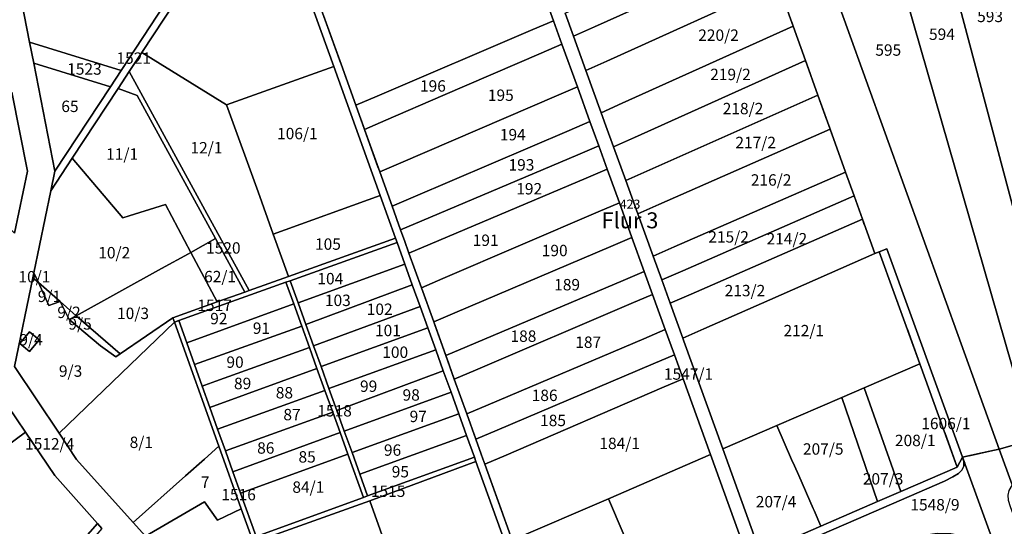
# Model space of a CAD drawing. Units: metres. Extents: x 2624942 to 2630352, y 5615862 to 5620041.
# Drawn here: x 2626237 to 2626453, y 5617664 to 5617775 of the extents above; entities that cross this region are included whole.
import ezdxf
from ezdxf.enums import TextEntityAlignment as Align

# ---------------------------------------------------------------- set-up
doc = ezdxf.new("R2010")
doc.units = ezdxf.units.M
doc.linetypes.add('ACAD_ISO14W100', pattern=[24, 12, -3, 0, -3, 0, -3, 0, -3])
for name, color, linetype in [('alk_Flurstueck', 6, 'Continuous'), ('alkFlur-Nr', 7, 'Continuous'), ('alkGemark-Nr', 4, 'Continuous'), ('alkWW', 6, 'Continuous'), ('alkWW_f_Flur', 7, 'ACAD_ISO14W100'), ('Luftbilder', 7, 'Continuous')]:
    doc.layers.add(name, color=color, linetype=linetype)
doc.styles.add('ALK', font='arial.ttf')
picture_1 = doc.add_image_def('image2.jpg', size_in_pixel=(2000, 2000))

# ---------------------------------------------------------------- blocks, each defined once
blk = doc.blocks.new('alkGemark-Nr')
at = {"layer": 'alkGemark-Nr', "style": 'ALK'}
blk.add_attdef('FS_GEMARK', text='', height=2, dxfattribs=at).set_placement((0, 3.54), align=Align.MIDDLE_CENTER)
blk = doc.blocks.new('alkFlur-Nr')
at = {"layer": 'alkFlur-Nr', "style": 'ALK'}
blk.add_attdef('FLUR_NR', text='', height=3.5, dxfattribs=at).set_placement((0, 0), align=Align.MIDDLE_CENTER)
blk = doc.blocks.new('alk_FLURSTUECK')
at = {"layer": 'alk_Flurstueck', "style": 'ALK'}
blk.add_attdef('FLURSTUECK', text='', height=2.5, dxfattribs=at).set_placement((0, 0), align=Align.MIDDLE_CENTER)

msp = doc.modelspace()

# ---------------------------------------------------------------- linework, layer by layer
at = {"layer": 'alkWW'}
for points in [[(2626289.26, 5617810.2), (2626289.97, 5617808.22), (2626276.02, 5617786.83), (2626263.51, 5617767.79), (2626260.75, 5617763.6), (2626258.31, 5617759.9), (2626248.27, 5617744.61), (2626243.59, 5617737.49), (2626244.47, 5617741.74), (2626256.65, 5617760.27), (2626258.98, 5617763.82), (2626268.54, 5617778.35), (2626270.73, 5617781.7), (2626282.14, 5617799.05), (2626289.26, 5617810.2)], [(2626263.51, 5617767.79), (2626276.02, 5617786.83), (2626289.97, 5617808.22), (2626305.64, 5617764.71), (2626303.6, 5617763.98), (2626282.11, 5617756.34), (2626263.51, 5617767.79)], [(2626258.98, 5617763.82), (2626238.9, 5617770.04), (2626232.03, 5617804.98), (2626268.54, 5617778.35), (2626258.98, 5617763.82)], [(2626307.26, 5617765.22), (2626302.33, 5617778.92), (2626306.99, 5617780.93), (2626341.12, 5617795.64), (2626345.61, 5617797.58), (2626347.78, 5617791.59), (2626353.88, 5617774.75), (2626349.33, 5617772.81), (2626315.15, 5617758.23), (2626310.49, 5617756.24), (2626307.26, 5617765.22)], [(2626449.01, 5617797.85), (2626450.29, 5617798.33), (2626476.99, 5617687.89), (2626467.68, 5617685.29), (2626438.78, 5617794.04), (2626449.01, 5617797.85)], [(2626361.02, 5617778.55), (2626398.56, 5617795.65), (2626400.42, 5617790.48), (2626376.11, 5617779.45), (2626362.87, 5617773.45), (2626358.28, 5617771.37), (2626356.43, 5617776.46), (2626361.02, 5617778.55)], [(2626459.16, 5617682.9), (2626428.31, 5617790.22), (2626436.3, 5617793.11), (2626438.78, 5617794.04), (2626467.68, 5617685.29), (2626459.16, 5617682.9)], [(2626376.11, 5617779.45), (2626400.42, 5617790.48), (2626403.13, 5617782.95), (2626365.59, 5617765.93), (2626361, 5617763.85), (2626358.28, 5617771.37), (2626362.87, 5617773.45), (2626376.11, 5617779.45)], [(2626451.71, 5617680.82), (2626414.17, 5617784.85), (2626427.54, 5617789.93), (2626428.31, 5617790.22), (2626459.16, 5617682.9), (2626451.71, 5617680.82)], [(2626364.36, 5617754.58), (2626361, 5617763.85), (2626365.59, 5617765.93), (2626403.13, 5617782.95), (2626406.49, 5617773.57), (2626368.95, 5617756.65), (2626364.36, 5617754.58)], [(2626353.88, 5617774.75), (2626355.73, 5617769.64), (2626351.18, 5617767.68), (2626329.56, 5617758.35), (2626317.06, 5617752.95), (2626312.4, 5617750.94), (2626310.49, 5617756.24), (2626315.15, 5617758.23), (2626349.33, 5617772.81), (2626353.88, 5617774.75)], [(2626368.95, 5617756.65), (2626406.49, 5617773.57), (2626409.21, 5617766.02), (2626371.66, 5617749.19), (2626367.06, 5617747.13), (2626365.4, 5617751.71), (2626364.36, 5617754.58), (2626368.95, 5617756.65)], [(2626256.65, 5617760.27), (2626239.8, 5617765.49), (2626238.9, 5617770.04), (2626258.98, 5617763.82), (2626256.65, 5617760.27)], [(2626317.06, 5617752.95), (2626329.56, 5617758.35), (2626351.18, 5617767.68), (2626355.73, 5617769.64), (2626359.13, 5617760.25), (2626354.56, 5617758.29), (2626320.41, 5617743.61), (2626315.75, 5617741.61), (2626312.4, 5617750.94), (2626317.06, 5617752.95)], [(2626292.38, 5617727.97), (2626295.75, 5617718.69), (2626287.11, 5617715.6), (2626277.39, 5617733.3), (2626260.75, 5617763.6), (2626263.51, 5617767.79), (2626282.11, 5617756.34), (2626289.03, 5617737.24), (2626292.38, 5617727.97)], [(2626244.47, 5617741.74), (2626239.8, 5617765.49), (2626256.65, 5617760.27), (2626244.47, 5617741.74)], [(2626305.64, 5617764.71), (2626315.84, 5617736.41), (2626292.38, 5617727.97), (2626289.03, 5617737.24), (2626282.11, 5617756.34), (2626303.6, 5617763.98), (2626305.64, 5617764.71)], [(2626371.66, 5617749.19), (2626409.21, 5617766.02), (2626411.92, 5617758.47), (2626374.35, 5617741.77), (2626369.74, 5617739.72), (2626367.06, 5617747.13), (2626371.66, 5617749.19)], [(2626262.49, 5617758.39), (2626258.31, 5617759.9), (2626260.75, 5617763.6), (2626277.39, 5617733.3), (2626287.11, 5617715.6), (2626286.16, 5617715.26), (2626279.71, 5617727.01), (2626262.49, 5617758.39)], [(2626213.12, 5617751.48), (2626222.87, 5617761.36), (2626225.34, 5617753.89), (2626229.01, 5617755.86), (2626235.01, 5617759.08), (2626238.41, 5617741.76), (2626235.6, 5617728.18), (2626213.12, 5617751.48)], [(2626274.32, 5617723.96), (2626268.74, 5617734.46), (2626267.58, 5617734.1), (2626260.72, 5617731.97), (2626259.37, 5617731.55), (2626248.27, 5617744.61), (2626258.31, 5617759.9), (2626262.49, 5617758.39), (2626279.71, 5617727.01), (2626274.32, 5617723.96)], [(2626354.56, 5617758.29), (2626359.13, 5617760.25), (2626361.87, 5617752.67), (2626357.29, 5617750.71), (2626323.12, 5617736.08), (2626318.46, 5617734.08), (2626315.75, 5617741.61), (2626320.41, 5617743.61), (2626354.56, 5617758.29)], [(2626374.35, 5617741.77), (2626411.92, 5617758.47), (2626414.61, 5617750.96), (2626377, 5617734.47), (2626372.37, 5617732.45), (2626369.74, 5617739.72), (2626374.35, 5617741.77)], [(2626323.12, 5617736.08), (2626357.29, 5617750.71), (2626361.87, 5617752.67), (2626362.59, 5617750.69), (2626363.81, 5617747.3), (2626359.21, 5617745.35), (2626325, 5617730.87), (2626320.33, 5617728.89), (2626318.46, 5617734.08), (2626323.12, 5617736.08)], [(2626414.61, 5617750.96), (2626417.99, 5617741.55), (2626380.37, 5617725.17), (2626375.74, 5617723.16), (2626372.37, 5617732.45), (2626377, 5617734.47), (2626414.61, 5617750.96)], [(2626363.81, 5617747.3), (2626365.65, 5617742.22), (2626361.04, 5617740.26), (2626326.83, 5617725.79), (2626322.16, 5617723.81), (2626321.17, 5617726.57), (2626320.82, 5617727.54), (2626320.33, 5617728.89), (2626325, 5617730.87), (2626359.21, 5617745.35), (2626363.81, 5617747.3)], [(2626274.32, 5617723.96), (2626273.77, 5617723.66), (2626267.87, 5617720.42), (2626249.15, 5617710.08), (2626245.57, 5617713.2), (2626240.82, 5617717.35), (2626239.84, 5617719.44), (2626243.59, 5617737.49), (2626248.27, 5617744.61), (2626259.37, 5617731.55), (2626260.72, 5617731.97), (2626267.58, 5617734.1), (2626268.74, 5617734.46), (2626274.32, 5617723.96)], [(2626326.83, 5617725.79), (2626361.04, 5617740.26), (2626365.65, 5617742.22), (2626368.34, 5617734.8), (2626363.72, 5617732.82), (2626329.56, 5617718.22), (2626324.89, 5617716.22), (2626322.16, 5617723.81), (2626326.83, 5617725.79)], [(2626417.99, 5617741.55), (2626419.85, 5617736.38), (2626382.27, 5617719.93), (2626377.64, 5617717.91), (2626375.74, 5617723.16), (2626380.37, 5617725.17), (2626417.99, 5617741.55)], [(2626315.84, 5617736.41), (2626319.21, 5617727.08), (2626295.75, 5617718.69), (2626292.38, 5617727.97), (2626315.84, 5617736.41)], [(2626419.85, 5617736.38), (2626421.7, 5617731.22), (2626384.12, 5617714.82), (2626379.49, 5617712.8), (2626377.64, 5617717.91), (2626382.27, 5617719.93), (2626419.85, 5617736.38)], [(2626329.56, 5617718.22), (2626363.72, 5617732.82), (2626368.34, 5617734.8), (2626371.08, 5617727.24), (2626366.44, 5617725.27), (2626332.26, 5617710.72), (2626327.59, 5617708.73), (2626324.89, 5617716.22), (2626329.56, 5617718.22)], [(2626379.49, 5617712.8), (2626384.12, 5617714.82), (2626421.7, 5617731.22), (2626424.4, 5617723.7), (2626401.35, 5617713.56), (2626386.89, 5617707.2), (2626382.26, 5617705.16), (2626379.49, 5617712.8)], [(2626330.25, 5617701.33), (2626327.59, 5617708.73), (2626332.26, 5617710.72), (2626366.44, 5617725.27), (2626371.08, 5617727.24), (2626373.8, 5617719.74), (2626369.14, 5617717.77), (2626334.92, 5617703.3), (2626330.25, 5617701.33)], [(2626319.21, 5617727.08), (2626319.55, 5617726.14), (2626296.09, 5617717.75), (2626295.15, 5617717.41), (2626271.63, 5617709), (2626270.69, 5617708.67), (2626270.35, 5617709.61), (2626280.07, 5617713.08), (2626286.16, 5617715.26), (2626287.11, 5617715.6), (2626295.75, 5617718.69), (2626319.21, 5617727.08)], [(2626274.32, 5617723.96), (2626279.71, 5617727.01), (2626286.16, 5617715.26), (2626280.07, 5617713.08), (2626274.32, 5617723.96)], [(2626319.55, 5617726.14), (2626321.25, 5617721.4), (2626297.84, 5617712.92), (2626296.09, 5617717.75), (2626319.55, 5617726.14)], [(2626273.77, 5617723.66), (2626274.32, 5617723.96), (2626280.07, 5617713.08), (2626270.35, 5617709.61), (2626258.77, 5617701.68), (2626249.15, 5617710.08), (2626267.87, 5617720.42), (2626273.77, 5617723.66)], [(2626428.68, 5617715.01), (2626434.29, 5617699.51), (2626422.1, 5617694.25), (2626417.15, 5617692.12), (2626402.88, 5617685.96), (2626391.06, 5617680.86), (2626382.51, 5617704.46), (2626382.26, 5617705.16), (2626386.89, 5617707.2), (2626401.35, 5617713.56), (2626424.4, 5617723.7), (2626425.39, 5617724.09), (2626428.68, 5617715.01)], [(2626442.5, 5617676.85), (2626434.29, 5617699.51), (2626428.68, 5617715.01), (2626425.39, 5617724.09), (2626427.05, 5617724.74), (2626443.68, 5617679.05), (2626442.5, 5617676.85)], [(2626299.56, 5617708.14), (2626297.84, 5617712.92), (2626321.25, 5617721.4), (2626322.9, 5617716.84), (2626299.56, 5617708.14)], [(2626240.82, 5617717.35), (2626239.62, 5617718.4), (2626239.84, 5617719.44), (2626240.82, 5617717.35)], [(2626373.8, 5617719.74), (2626375.61, 5617714.72), (2626370.96, 5617712.73), (2626336.77, 5617698.15), (2626332.11, 5617696.16), (2626330.25, 5617701.33), (2626334.92, 5617703.3), (2626369.14, 5617717.77), (2626373.8, 5617719.74)], [(2626270.35, 5617709.61), (2626270.69, 5617708.67), (2626245.36, 5617684.29), (2626235.58, 5617698.93), (2626239.62, 5617718.4), (2626240.82, 5617717.35), (2626243.15, 5617712.31), (2626245.57, 5617713.2), (2626247.61, 5617709.22), (2626254.46, 5617703.45), (2626257.83, 5617701.04), (2626258.77, 5617701.68), (2626270.35, 5617709.61)], [(2626243.15, 5617712.31), (2626240.82, 5617717.35), (2626245.57, 5617713.2), (2626243.15, 5617712.31)], [(2626273.38, 5617704.13), (2626271.63, 5617709), (2626295.15, 5617717.41), (2626296.86, 5617712.66), (2626273.38, 5617704.13)], [(2626312.15, 5617670.2), (2626308.73, 5617679.71), (2626307.03, 5617684.42), (2626305.42, 5617688.9), (2626303.7, 5617693.69), (2626301.96, 5617698.51), (2626300.31, 5617703.1), (2626298.62, 5617707.79), (2626296.86, 5617712.66), (2626295.15, 5617717.41), (2626296.09, 5617717.75), (2626297.84, 5617712.92), (2626299.56, 5617708.14), (2626301.24, 5617703.47), (2626302.88, 5617698.9), (2626304.61, 5617694.11), (2626306.34, 5617689.29), (2626307.97, 5617684.77), (2626309.68, 5617680.04), (2626311.37, 5617675.32), (2626313.09, 5617670.54), (2626312.15, 5617670.2)], [(2626322.9, 5617716.84), (2626324.6, 5617712.11), (2626301.24, 5617703.47), (2626299.56, 5617708.14), (2626322.9, 5617716.84)], [(2626375.61, 5617714.72), (2626378.41, 5617707.01), (2626373.73, 5617705.03), (2626339.51, 5617690.55), (2626334.84, 5617688.57), (2626332.11, 5617696.16), (2626336.77, 5617698.15), (2626370.96, 5617712.73), (2626375.61, 5617714.72)], [(2626247.61, 5617709.22), (2626245.57, 5617713.2), (2626249.15, 5617710.08), (2626247.61, 5617709.22)], [(2626275.09, 5617699.35), (2626273.38, 5617704.13), (2626296.86, 5617712.66), (2626298.62, 5617707.79), (2626275.09, 5617699.35)], [(2626302.88, 5617698.9), (2626301.24, 5617703.47), (2626324.6, 5617712.11), (2626326.3, 5617707.38), (2626302.88, 5617698.9)], [(2626257.83, 5617701.04), (2626254.46, 5617703.45), (2626247.61, 5617709.22), (2626249.15, 5617710.08), (2626258.77, 5617701.68), (2626257.83, 5617701.04)], [(2626270.69, 5617708.67), (2626280.44, 5617681.45), (2626277.28, 5617678.63), (2626273.13, 5617674.94), (2626261.66, 5617664.72), (2626249.22, 5617678.52), (2626245.36, 5617684.29), (2626270.69, 5617708.67)], [(2626287.66, 5617661.29), (2626285.34, 5617667.75), (2626280.44, 5617681.45), (2626270.69, 5617708.67), (2626271.63, 5617709), (2626273.38, 5617704.13), (2626275.09, 5617699.35), (2626276.78, 5617694.62), (2626278.46, 5617689.95), (2626280.16, 5617685.19), (2626281.87, 5617680.42), (2626283.52, 5617675.83), (2626285.19, 5617671.15), (2626288.6, 5617661.63), (2626287.66, 5617661.29)], [(2626298.62, 5617707.79), (2626300.31, 5617703.1), (2626279.74, 5617695.69), (2626277.33, 5617694.82), (2626276.78, 5617694.62), (2626275.09, 5617699.35), (2626298.62, 5617707.79)], [(2626238.9, 5617706.52), (2626236.77, 5617703.97), (2626238.86, 5617702.23), (2626240.99, 5617704.78), (2626238.9, 5617706.52)], [(2626238.86, 5617702.23), (2626236.77, 5617703.97), (2626238.9, 5617706.52), (2626240.99, 5617704.78), (2626238.86, 5617702.23)], [(2626326.3, 5617707.38), (2626328.04, 5617702.58), (2626304.61, 5617694.11), (2626302.88, 5617698.9), (2626326.3, 5617707.38)], [(2626334.84, 5617688.57), (2626339.51, 5617690.55), (2626373.73, 5617705.03), (2626378.41, 5617707.01), (2626379.68, 5617703.49), (2626380.41, 5617701.47), (2626375.73, 5617699.49), (2626341.51, 5617684.99), (2626336.84, 5617683.01), (2626334.84, 5617688.57)], [(2626543.77, 5617706.55), (2626545.11, 5617701.36), (2626546.95, 5617694.24), (2626538.21, 5617691.97), (2626532.76, 5617690.48), (2626506.03, 5617683.23), (2626491.13, 5617679.17), (2626486.11, 5617677.8), (2626467.43, 5617672.71), (2626462.39, 5617671.33), (2626455.79, 5617669.53), (2626454.56, 5617672.96), (2626451.71, 5617680.82), (2626459.16, 5617682.9), (2626467.68, 5617685.29), (2626476.99, 5617687.89), (2626486.55, 5617690.56), (2626496, 5617693.2), (2626505.82, 5617695.95), (2626515.3, 5617698.6), (2626522.66, 5617700.65), (2626533.34, 5617703.64), (2626543.77, 5617706.55)], [(2626300.31, 5617703.1), (2626301.96, 5617698.51), (2626278.46, 5617689.95), (2626276.78, 5617694.62), (2626277.33, 5617694.82), (2626279.74, 5617695.69), (2626300.31, 5617703.1)], [(2626306.34, 5617689.29), (2626304.61, 5617694.11), (2626328.04, 5617702.58), (2626329.69, 5617697.97), (2626306.34, 5617689.29)], [(2626380.41, 5617701.47), (2626382.31, 5617696.24), (2626377.63, 5617694.22), (2626343.48, 5617679.52), (2626338.82, 5617677.52), (2626338.39, 5617678.69), (2626338.02, 5617679.72), (2626336.84, 5617683.01), (2626341.51, 5617684.99), (2626375.73, 5617699.49), (2626380.41, 5617701.47)], [(2626430.14, 5617671.51), (2626422.1, 5617694.25), (2626434.29, 5617699.51), (2626442.5, 5617676.85), (2626430.14, 5617671.51)], [(2626301.96, 5617698.51), (2626303.7, 5617693.69), (2626280.16, 5617685.19), (2626278.46, 5617689.95), (2626301.96, 5617698.51)], [(2626329.69, 5617697.97), (2626331.39, 5617693.27), (2626307.97, 5617684.77), (2626306.34, 5617689.29), (2626329.69, 5617697.97)], [(2626382.31, 5617696.24), (2626388.33, 5617679.61), (2626365.96, 5617669.94), (2626344.83, 5617660.81), (2626338.82, 5617677.52), (2626343.48, 5617679.52), (2626377.63, 5617694.22), (2626382.31, 5617696.24)], [(2626233.75, 5617681.36), (2626228.16, 5617689.91), (2626232.03, 5617693.33), (2626238, 5617684.5), (2626233.75, 5617681.36)], [(2626303.7, 5617693.69), (2626305.42, 5617688.9), (2626281.87, 5617680.42), (2626280.16, 5617685.19), (2626303.7, 5617693.69)], [(2626331.39, 5617693.27), (2626333.1, 5617688.52), (2626309.68, 5617680.04), (2626307.97, 5617684.77), (2626331.39, 5617693.27)], [(2626425.03, 5617669.31), (2626417.15, 5617692.12), (2626422.1, 5617694.25), (2626430.14, 5617671.51), (2626425.03, 5617669.31)], [(2626417.15, 5617692.12), (2626425.03, 5617669.31), (2626412.58, 5617663.92), (2626411.08, 5617667.33), (2626410.88, 5617667.79), (2626407.71, 5617674.99), (2626406.77, 5617677.12), (2626406.15, 5617678.54), (2626402.88, 5617685.96), (2626417.15, 5617692.12)], [(2626224.14, 5617664.79), (2626223.64, 5617665.14), (2626216.71, 5617671.02), (2626216.58, 5617671.13), (2626213.06, 5617674.6), (2626212.26, 5617675.39), (2626228.16, 5617689.91), (2626233.75, 5617681.36), (2626238, 5617684.5), (2626244.41, 5617675.01), (2626253.78, 5617664.49), (2626243.15, 5617652.34), (2626235.24, 5617657.35), (2626236.69, 5617659.24), (2626236.7, 5617659.25), (2626236.54, 5617659.4), (2626229.41, 5617665.76), (2626227.15, 5617662.7), (2626224.14, 5617664.79)], [(2626305.42, 5617688.9), (2626307.03, 5617684.42), (2626283.52, 5617675.83), (2626281.87, 5617680.42), (2626305.42, 5617688.9)], [(2626333.1, 5617688.52), (2626334.79, 5617683.83), (2626311.37, 5617675.32), (2626309.68, 5617680.04), (2626333.1, 5617688.52)], [(2626307.03, 5617684.42), (2626308.73, 5617679.71), (2626285.19, 5617671.15), (2626283.52, 5617675.83), (2626307.03, 5617684.42)], [(2626410.88, 5617667.79), (2626411.08, 5617667.33), (2626412.58, 5617663.92), (2626399.27, 5617658.16), (2626391.06, 5617680.86), (2626402.88, 5617685.96), (2626406.15, 5617678.54), (2626406.77, 5617677.12), (2626407.71, 5617674.99), (2626410.88, 5617667.79)], [(2626334.79, 5617683.83), (2626336.51, 5617679.06), (2626313.09, 5617670.54), (2626311.37, 5617675.32), (2626334.79, 5617683.83)], [(2626273.13, 5617674.94), (2626277.28, 5617678.63), (2626280.44, 5617681.45), (2626285.34, 5617667.75), (2626280.15, 5617665.2), (2626277.32, 5617669.23), (2626264.36, 5617661.74), (2626261.66, 5617664.72), (2626273.13, 5617674.94)], [(2626308.73, 5617679.71), (2626312.15, 5617670.2), (2626288.6, 5617661.63), (2626285.19, 5617671.15), (2626308.73, 5617679.71)], [(2626288, 5617660.34), (2626287.66, 5617661.29), (2626288.6, 5617661.63), (2626312.15, 5617670.2), (2626313.09, 5617670.54), (2626336.51, 5617679.06), (2626336.84, 5617678.12), (2626313.58, 5617669.47), (2626312.52, 5617669.09), (2626288, 5617660.34)], [(2626336.84, 5617678.12), (2626346.98, 5617649.97), (2626322.51, 5617644.38), (2626318.1, 5617656.77), (2626313.58, 5617669.47), (2626336.84, 5617678.12)], [(2626375.39, 5617647.83), (2626365.96, 5617669.94), (2626388.33, 5617679.61), (2626396.52, 5617656.97), (2626375.39, 5617647.83)], [(2626291.9, 5617649.45), (2626295.89, 5617638.29), (2626290.2, 5617638.96), (2626285.98, 5617636.03), (2626279.81, 5617634.61), (2626264.36, 5617661.74), (2626277.32, 5617669.23), (2626280.15, 5617665.2), (2626285.34, 5617667.75), (2626287.66, 5617661.29), (2626288, 5617660.34), (2626291.9, 5617649.45)], [(2626291.9, 5617649.45), (2626288, 5617660.34), (2626312.52, 5617669.09), (2626313.58, 5617669.47), (2626318.1, 5617656.77), (2626291.9, 5617649.45)], [(2626365.96, 5617669.94), (2626375.39, 5617647.83), (2626366.23, 5617643.04), (2626362.71, 5617641.21), (2626360.14, 5617639.66), (2626357.68, 5617637.93), (2626355.42, 5617635.99), (2626354.19, 5617634.79), (2626352.98, 5617638.13), (2626344.83, 5617660.81), (2626365.96, 5617669.94)], [(2626253.78, 5617664.49), (2626254.78, 5617663.37), (2626251.64, 5617659.78), (2626245.14, 5617652.36), (2626244.09, 5617651.16), (2626243.15, 5617652.34), (2626253.78, 5617664.49)]]:
    msp.add_lwpolyline(points, close=True, dxfattribs=at)
for points in [[(2626346.98, 5617649.97), (2626336.84, 5617678.12), (2626336.51, 5617679.06), (2626334.79, 5617683.83), (2626333.1, 5617688.52), (2626331.39, 5617693.27), (2626329.69, 5617697.97), (2626328.04, 5617702.58), (2626326.3, 5617707.38), (2626324.6, 5617712.11), (2626322.9, 5617716.84), (2626321.25, 5617721.4), (2626319.55, 5617726.14), (2626319.21, 5617727.08), (2626315.84, 5617736.41), (2626305.64, 5617764.71), (2626289.97, 5617808.22)], [(2626232.03, 5617804.98), (2626238.9, 5617770.04), (2626239.8, 5617765.49), (2626244.47, 5617741.74), (2626243.59, 5617737.49), (2626239.84, 5617719.44), (2626239.62, 5617718.4), (2626235.58, 5617698.93), (2626245.36, 5617684.29), (2626249.22, 5617678.52), (2626261.66, 5617664.72), (2626264.36, 5617661.74)], [(2626396.52, 5617656.97), (2626388.33, 5617679.61), (2626382.31, 5617696.24), (2626380.41, 5617701.47), (2626379.68, 5617703.49), (2626378.41, 5617707.01), (2626375.61, 5617714.72), (2626373.8, 5617719.74), (2626371.08, 5617727.24), (2626368.34, 5617734.8), (2626365.65, 5617742.22), (2626363.81, 5617747.3), (2626362.59, 5617750.69), (2626361.87, 5617752.67), (2626359.13, 5617760.25), (2626355.73, 5617769.64), (2626353.88, 5617774.75), (2626347.78, 5617791.59)], [(2626414.17, 5617784.85), (2626451.71, 5617680.82), (2626449.65, 5617680.37), (2626443.68, 5617679.05), (2626427.05, 5617724.74), (2626425.39, 5617724.09), (2626424.4, 5617723.7), (2626421.7, 5617731.22), (2626419.85, 5617736.38), (2626417.99, 5617741.55), (2626414.61, 5617750.96), (2626411.92, 5617758.47), (2626409.21, 5617766.02), (2626406.49, 5617773.57), (2626403.13, 5617782.95)], [(2626302.33, 5617778.92), (2626307.26, 5617765.22), (2626310.49, 5617756.24), (2626312.4, 5617750.94), (2626315.75, 5617741.61), (2626318.46, 5617734.08), (2626320.33, 5617728.89), (2626320.82, 5617727.54), (2626321.17, 5617726.57), (2626322.16, 5617723.81), (2626324.89, 5617716.22), (2626327.59, 5617708.73), (2626330.25, 5617701.33), (2626332.11, 5617696.16), (2626334.84, 5617688.57), (2626336.84, 5617683.01), (2626338.02, 5617679.72), (2626338.39, 5617678.69), (2626338.82, 5617677.52), (2626344.83, 5617660.81)], [(2626356.43, 5617776.46), (2626358.28, 5617771.37), (2626361, 5617763.85), (2626364.36, 5617754.58), (2626365.4, 5617751.71), (2626367.06, 5617747.13), (2626369.74, 5617739.72), (2626372.37, 5617732.45), (2626375.74, 5617723.16), (2626377.64, 5617717.91), (2626379.49, 5617712.8), (2626382.26, 5617705.16), (2626382.51, 5617704.46), (2626391.06, 5617680.86), (2626399.27, 5617658.16)], [(2626235.6, 5617728.18), (2626238.41, 5617741.76), (2626235.01, 5617759.08)], [(2626254.78, 5617663.37), (2626253.78, 5617664.49), (2626244.41, 5617675.01), (2626238, 5617684.5), (2626232.03, 5617693.33)], [(2626547.63, 5617385.02), (2626539.35, 5617408.02), (2626534.09, 5617422.61), (2626535.71, 5617423.56), (2626536.15, 5617424.47), (2626536.07, 5617425.43), (2626499.96, 5617524.45), (2626476.93, 5617587.58), (2626466.83, 5617615.32), (2626452.45, 5617654.92), (2626443.68, 5617679.05), (2626449.65, 5617680.37), (2626451.71, 5617680.82), (2626454.56, 5617672.96), (2626453.86, 5617671.71), (2626453.6, 5617670.71), (2626453.65, 5617669.65), (2626454.1, 5617668.19), (2626503.01, 5617533.78), (2626521.37, 5617483.33), (2626522.92, 5617483.59), (2626556.43, 5617389.55)], [(2626396.46, 5617655.09), (2626420.31, 5617665.39), (2626439.7, 5617673.79), (2626441.51, 5617674.71), (2626442.77, 5617675.49), (2626443.52, 5617676.18), (2626443.96, 5617677.08), (2626443.96, 5617678.08), (2626443.68, 5617679.05), (2626452.45, 5617654.92)], [(2626399.27, 5617658.16), (2626412.58, 5617663.92), (2626412.58, 5617663.92), (2626425.03, 5617669.31), (2626430.14, 5617671.51), (2626442.5, 5617676.85), (2626443.68, 5617679.05), (2626443.96, 5617678.08), (2626443.96, 5617677.08), (2626443.52, 5617676.18), (2626442.77, 5617675.49), (2626441.51, 5617674.71), (2626439.7, 5617673.79), (2626420.31, 5617665.39), (2626396.46, 5617655.09)]]:
    msp.add_lwpolyline(points, dxfattribs=at)
at = {"layer": 'alkWW_f_Flur', "flags": 128}
for points in [[(2626398.02, 5618190.72), (2626412.04, 5618170.42), (2626457.09, 5618192.7), (2626518.32, 5618223.29), (2626520.26, 5618219.81), (2626551.1, 5618164.45), (2626569.78, 5618118.94), (2626588.58, 5618073.15), (2626600.39, 5618005.01), (2626601.26, 5617999.88), (2626607.95, 5617960.35), (2626624.6, 5617863.33), (2626646.59, 5617735.29), (2626641.78, 5617733.95), (2626612.86, 5617725.87), (2626603.4, 5617723.22), (2626593.89, 5617720.56), (2626583.8, 5617717.74), (2626574.33, 5617715.1), (2626564.49, 5617712.35), (2626554.39, 5617709.52), (2626543.77, 5617706.55), (2626533.34, 5617703.64), (2626522.66, 5617700.65), (2626515.3, 5617698.6), (2626505.82, 5617695.95), (2626496, 5617693.2), (2626486.55, 5617690.56), (2626476.99, 5617687.89), (2626467.68, 5617685.29), (2626459.16, 5617682.9), (2626451.71, 5617680.82), (2626449.65, 5617680.37), (2626443.68, 5617679.05), (2626442.5, 5617676.85), (2626434.29, 5617699.51), (2626428.68, 5617715.01), (2626425.39, 5617724.09), (2626424.4, 5617723.7), (2626421.7, 5617731.22), (2626419.85, 5617736.38), (2626417.99, 5617741.55), (2626414.61, 5617750.96), (2626411.92, 5617758.47), (2626409.21, 5617766.02), (2626406.49, 5617773.57), (2626403.13, 5617782.95), (2626403.96, 5617783.32), (2626401.24, 5617790.85), (2626400.42, 5617790.48), (2626398.56, 5617795.65), (2626395.35, 5617804.61), (2626392.65, 5617812.12), (2626389.95, 5617819.65), (2626388.09, 5617824.82), (2626385.88, 5617830.95), (2626383.19, 5617838.48), (2626380.49, 5617846.02), (2626378.8, 5617850.71), (2626376.01, 5617858.23), (2626374.27, 5617862.92), (2626371.48, 5617870.42), (2626368.82, 5617877.61), (2626368.43, 5617879.1), (2626365.86, 5617888.92), (2626364.3, 5617893.23), (2626359.01, 5617907.88), (2626351.85, 5617927.71), (2626344.73, 5617947.45), (2626337.61, 5617967.17), (2626330.47, 5617986.96), (2626323.34, 5618006.7), (2626316.2, 5618026.48), (2626310.67, 5618041.83), (2626307.74, 5618049.94), (2626306.35, 5618053.79), (2626301.25, 5618067.89), (2626299.53, 5618072.68), (2626292.75, 5618091.45), (2626285.98, 5618110.17), (2626278.72, 5618130.29), (2626271.3, 5618150.84), (2626263.98, 5618171.1), (2626255.82, 5618193.67), (2626251.46, 5618205.74), (2626247.7, 5618216.15), (2626247.35, 5618217.11), (2626250.11, 5618218.59), (2626254.79, 5618221.1), (2626256.35, 5618221.93), (2626257.16, 5618222.34), (2626267.51, 5618227.39), (2626277.82, 5618232.43), (2626285.61, 5618236.24), (2626286.47, 5618236.67), (2626295.23, 5618240.95), (2626300.74, 5618243.64), (2626303.75, 5618245.12), (2626306.86, 5618246.64), (2626316.86, 5618251.53), (2626318.2, 5618252.18), (2626327.79, 5618256.87), (2626330.37, 5618258.13), (2626336.89, 5618261.32), (2626346.13, 5618265.84), (2626366.08, 5618236.95), (2626398.02, 5618190.72)], [(2626398.56, 5617795.65), (2626400.42, 5617790.48), (2626401.24, 5617790.85), (2626403.96, 5617783.32), (2626403.13, 5617782.95), (2626406.49, 5617773.57), (2626409.21, 5617766.02), (2626411.92, 5617758.47), (2626414.61, 5617750.96), (2626417.99, 5617741.55), (2626419.85, 5617736.38), (2626421.7, 5617731.22), (2626424.4, 5617723.7), (2626425.39, 5617724.09), (2626428.68, 5617715.01), (2626434.29, 5617699.51), (2626442.5, 5617676.85), (2626443.68, 5617679.05), (2626452.45, 5617654.92), (2626451.3, 5617653.62), (2626449.89, 5617656.91), (2626448.94, 5617658.42), (2626447.55, 5617659.85), (2626445.87, 5617660.95), (2626444.04, 5617661.68), (2626441.1, 5617662.25), (2626438.1, 5617662.28), (2626435.13, 5617661.83), (2626432.2, 5617661.15), (2626428.39, 5617659.96), (2626424.58, 5617658.58), (2626420.45, 5617657.02), (2626409.35, 5617652.7), (2626401.31, 5617649.52), (2626396.79, 5617647.66), (2626395.75, 5617647.2), (2626390.26, 5617644.79), (2626385.74, 5617642.65), (2626383.1, 5617641.33), (2626381.29, 5617640.42), (2626379.76, 5617639.57), (2626376.93, 5617637.91), (2626372.77, 5617635.16), (2626368.74, 5617632.27), (2626364.85, 5617629.14), (2626361.22, 5617625.71), (2626360.27, 5617626.89), (2626354.96, 5617633.49), (2626354.19, 5617634.79), (2626352.98, 5617638.13), (2626344.83, 5617660.81), (2626338.82, 5617677.52), (2626338.39, 5617678.69), (2626338.02, 5617679.72), (2626336.84, 5617683.01), (2626334.84, 5617688.57), (2626332.11, 5617696.16), (2626330.25, 5617701.33), (2626327.59, 5617708.73), (2626324.89, 5617716.22), (2626322.16, 5617723.81), (2626321.17, 5617726.57), (2626320.82, 5617727.54), (2626320.33, 5617728.89), (2626318.46, 5617734.08), (2626315.75, 5617741.61), (2626312.4, 5617750.94), (2626310.49, 5617756.24), (2626307.26, 5617765.22), (2626302.33, 5617778.92), (2626293.54, 5617803.41), (2626291.3, 5617809.63), (2626290.14, 5617812.84), (2626281.67, 5617836.25), (2626277.87, 5617845.35), (2626284.82, 5617848.8), (2626302.29, 5617857.45), (2626318.6, 5617865.53), (2626334.46, 5617873.38), (2626360.19, 5617886.12), (2626365.86, 5617888.92), (2626368.43, 5617879.1), (2626368.82, 5617877.61), (2626371.48, 5617870.42), (2626374.27, 5617862.92), (2626376.01, 5617858.23), (2626378.8, 5617850.71), (2626380.49, 5617846.02), (2626383.19, 5617838.48), (2626385.88, 5617830.95), (2626388.09, 5617824.82), (2626389.95, 5617819.65), (2626392.65, 5617812.12), (2626395.35, 5617804.61), (2626398.56, 5617795.65)], [(2626322.16, 5617723.81), (2626324.89, 5617716.22), (2626327.59, 5617708.73), (2626330.25, 5617701.33), (2626332.11, 5617696.16), (2626334.84, 5617688.57), (2626336.84, 5617683.01), (2626338.02, 5617679.72), (2626338.39, 5617678.69), (2626338.82, 5617677.52), (2626344.83, 5617660.81), (2626352.98, 5617638.13), (2626354.19, 5617634.79), (2626354.96, 5617633.49), (2626360.27, 5617626.89), (2626361.22, 5617625.71), (2626358.61, 5617622.7), (2626356.31, 5617619.43), (2626355, 5617617.42), (2626347.59, 5617606.01), (2626341.53, 5617596.82), (2626338.67, 5617592.71), (2626336.21, 5617589.56), (2626333.51, 5617586.58), (2626330.67, 5617583.78), (2626326.99, 5617580.38), (2626323.19, 5617577.06), (2626320.76, 5617575.29), (2626319.14, 5617574.15), (2626317.19, 5617572.86), (2626308.93, 5617567.77), (2626310.79, 5617570.83), (2626292.04, 5617565.68), (2626298.47, 5617564.14), (2626285.32, 5617564.29), (2626283.31, 5617564.42), (2626255.84, 5617570.02), (2626255.63, 5617569.66), (2626225.99, 5617576.36), (2626216.98, 5617578.54), (2626215.3, 5617578.94), (2626213.41, 5617579.3), (2626210.71, 5617579.8), (2626206.77, 5617580.42), (2626202.15, 5617581.02), (2626197.82, 5617581.45), (2626191.85, 5617581.94), (2626186.79, 5617582.31), (2626175.91, 5617583.13), (2626162.29, 5617583.7), (2626161.31, 5617583.82), (2626157.29, 5617584.05), (2626153.3, 5617584.11), (2626149.31, 5617583.97), (2626146.34, 5617583.74), (2626144.37, 5617583.42), (2626143.88, 5617583.29), (2626143.68, 5617584.84), (2626142.91, 5617591.07), (2626142.56, 5617593.89), (2626132.33, 5617598.81), (2626125.49, 5617602.11), (2626108.65, 5617610.2), (2626101.05, 5617613.86), (2626098.93, 5617614.88), (2626100.2, 5617619.82), (2626106.59, 5617644.5), (2626107.21, 5617646.92), (2626114.95, 5617676.45), (2626116.48, 5617682.27), (2626116.6, 5617682.75), (2626121.28, 5617700.65), (2626122.74, 5617705.24), (2626121.59, 5617705.38), (2626115.77, 5617706.13), (2626122.6, 5617731.77), (2626128.48, 5617730.81), (2626139.66, 5617729.2), (2626169.67, 5617724.9), (2626170.63, 5617724.81), (2626196, 5617720.31), (2626200.48, 5617729.78), (2626200.52, 5617731.35), (2626203.16, 5617735.51), (2626205.32, 5617738.94), (2626210.15, 5617746.58), (2626206.65, 5617750.19), (2626194.09, 5617763.11), (2626194.87, 5617764.38), (2626168.45, 5617788.3), (2626166.41, 5617790.14), (2626171.25, 5617792.5), (2626184.92, 5617799.28), (2626197.46, 5617805.5), (2626215.04, 5617814.23), (2626217.06, 5617815.24), (2626218.58, 5617815.99), (2626223.38, 5617818.36), (2626226.7, 5617820.01), (2626233.13, 5617823.19), (2626250.83, 5617831.95), (2626273.18, 5617843.03), (2626277.87, 5617845.35), (2626281.67, 5617836.25), (2626290.14, 5617812.84), (2626291.3, 5617809.63), (2626293.54, 5617803.41), (2626302.33, 5617778.92), (2626307.26, 5617765.22), (2626310.49, 5617756.24), (2626312.4, 5617750.94), (2626315.75, 5617741.61), (2626318.46, 5617734.08), (2626320.33, 5617728.89), (2626320.82, 5617727.54), (2626321.17, 5617726.57), (2626322.16, 5617723.81)], [(2626790.41, 5617648.26), (2626788.6, 5617563.45), (2626681.44, 5617488.65), (2626678.59, 5617484.13), (2626675.86, 5617479.82), (2626588.29, 5617341.4), (2626581.06, 5617334.5), (2626547.63, 5617385.02), (2626539.35, 5617408.02), (2626534.09, 5617422.61), (2626522.36, 5617455.19), (2626508.81, 5617492.8), (2626499.63, 5617518.31), (2626498.15, 5617522.42), (2626487.23, 5617552.74), (2626485.87, 5617556.54), (2626473.42, 5617591.09), (2626472.9, 5617592.52), (2626474.29, 5617592.01), (2626475.1, 5617591.18), (2626475.9, 5617589.87), (2626476.93, 5617587.58), (2626466.83, 5617615.32), (2626467.45, 5617613.4), (2626467.72, 5617611.88), (2626467.63, 5617609.84), (2626467.34, 5617607.96), (2626466.97, 5617609), (2626462.6, 5617621.15), (2626456.61, 5617638.7), (2626454.42, 5617645.21), (2626451.3, 5617653.62), (2626452.45, 5617654.92), (2626443.68, 5617679.05), (2626449.65, 5617680.37), (2626451.71, 5617680.82), (2626459.16, 5617682.9), (2626467.68, 5617685.29), (2626476.99, 5617687.89), (2626486.55, 5617690.56), (2626496, 5617693.2), (2626505.82, 5617695.95), (2626515.3, 5617698.6), (2626522.66, 5617700.65), (2626533.34, 5617703.64), (2626543.77, 5617706.55), (2626554.39, 5617709.52), (2626564.49, 5617712.35), (2626574.33, 5617715.1), (2626583.8, 5617717.74), (2626593.89, 5617720.56), (2626603.4, 5617723.22), (2626612.86, 5617725.87), (2626641.78, 5617733.95), (2626646.59, 5617735.29), (2626790.41, 5617648.26)]]:
    msp.add_lwpolyline(points, close=True, dxfattribs=at)

# ---------------------------------------------------------------- block references
at = {"layer": 'alk_Flurstueck'}
for p, values in [((2626449.71, 5617775.72), {'FLURSTUECK': '593'}), ((2626390.11, 5617771.6), {'FLURSTUECK': '220/2'}), ((2626439.14, 5617771.81), {'FLURSTUECK': '594'}), ((2626427.36, 5617768.34), {'FLURSTUECK': '595'}), ((2626261.75, 5617766.57), {'FLURSTUECK': '1521'}), ((2626250.93, 5617764.18), {'FLURSTUECK': '1523'}), ((2626392.73, 5617762.99), {'FLURSTUECK': '219/2'}), ((2626327.42, 5617760.46), {'FLURSTUECK': '196'}), ((2626342.32, 5617758.43), {'FLURSTUECK': '195'}), ((2626247.75, 5617755.99), {'FLURSTUECK': '65'}), ((2626395.48, 5617755.5), {'FLURSTUECK': '218/2'}), ((2626297.67, 5617750.02), {'FLURSTUECK': '106/1'}), ((2626344.95, 5617749.78), {'FLURSTUECK': '194'}), ((2626398.26, 5617748.06), {'FLURSTUECK': '217/2'}), ((2626259.21, 5617745.52), {'FLURSTUECK': '11/1'}), ((2626277.72, 5617746.91), {'FLURSTUECK': '12/1'}), ((2626346.85, 5617743.16), {'FLURSTUECK': '193'}), ((2626401.65, 5617739.84), {'FLURSTUECK': '216/2'}), ((2626348.55, 5617737.91), {'FLURSTUECK': '192'}), ((2626339, 5617726.62), {'FLURSTUECK': '191'}), ((2626392.32, 5617727.36), {'FLURSTUECK': '215/2'}), ((2626405.11, 5617726.95), {'FLURSTUECK': '214/2'}), ((2626257.48, 5617723.89), {'FLURSTUECK': '10/2'}), ((2626281.42, 5617724.93), {'FLURSTUECK': '1520'}), ((2626304.38, 5617725.78), {'FLURSTUECK': '105'}), ((2626354.15, 5617724.37), {'FLURSTUECK': '190'}), ((2626239.95, 5617718.61), {'FLURSTUECK': '10/1'}), ((2626280.71, 5617718.65), {'FLURSTUECK': '62/1'}), ((2626304.9, 5617718.2), {'FLURSTUECK': '104'}), ((2626356.87, 5617716.88), {'FLURSTUECK': '189'}), ((2626395.91, 5617715.58), {'FLURSTUECK': '213/2'}), ((2626243.25, 5617714.32), {'FLURSTUECK': '9/1'}), ((2626306.55, 5617713.44), {'FLURSTUECK': '103'}), ((2626247.55, 5617710.81), {'FLURSTUECK': '9/2'}), ((2626279.5, 5617712.35), {'FLURSTUECK': '1517'}), ((2626315.74, 5617711.49), {'FLURSTUECK': '102'}), ((2626261.6, 5617710.59), {'FLURSTUECK': '10/3'}), ((2626280.43, 5617709.44), {'FLURSTUECK': '92'}), ((2626249.98, 5617708.27), {'FLURSTUECK': '9/5'}), ((2626289.78, 5617707.33), {'FLURSTUECK': '91'}), ((2626317.54, 5617706.83), {'FLURSTUECK': '101'}), ((2626408.82, 5617706.8), {'FLURSTUECK': '212/1'}), ((2626239.21, 5617704.8), {'FLURSTUECK': '9/4'}), ((2626347.28, 5617705.59), {'FLURSTUECK': '188'}), ((2626361.5, 5617704.26), {'FLURSTUECK': '187'}), ((2626319.14, 5617702.07), {'FLURSTUECK': '100'}), ((2626247.89, 5617697.93), {'FLURSTUECK': '9/3'}), ((2626283.99, 5617699.89), {'FLURSTUECK': '90'}), ((2626383.52, 5617697.28), {'FLURSTUECK': '1547/1'}), ((2626285.65, 5617695.21), {'FLURSTUECK': '89'}), ((2626313.31, 5617694.61), {'FLURSTUECK': '99'}), ((2626294.82, 5617693.18), {'FLURSTUECK': '88'}), ((2626322.65, 5617692.69), {'FLURSTUECK': '98'}), ((2626351.94, 5617692.61), {'FLURSTUECK': '186'}), ((2626305.84, 5617689.22), {'FLURSTUECK': '1518'}), ((2626296.49, 5617688.38), {'FLURSTUECK': '87'}), ((2626324.2, 5617687.98), {'FLURSTUECK': '97'}), ((2626353.78, 5617687.1), {'FLURSTUECK': '185'}), ((2626440.01, 5617686.43), {'FLURSTUECK': '1606/1'}), ((2626433.28, 5617682.71), {'FLURSTUECK': '208/1'}), ((2626243.31, 5617681.97), {'FLURSTUECK': '1512/4'}), ((2626263.42, 5617682.3), {'FLURSTUECK': '8/1'}), ((2626290.73, 5617681.06), {'FLURSTUECK': '86'}), ((2626318.56, 5617680.6), {'FLURSTUECK': '96'}), ((2626368.41, 5617682.07), {'FLURSTUECK': '184/1'}), ((2626413.09, 5617680.84), {'FLURSTUECK': '207/5'}), ((2626299.81, 5617679.11), {'FLURSTUECK': '85'}), ((2626320.27, 5617675.86), {'FLURSTUECK': '95'}), ((2626426.23, 5617674.29), {'FLURSTUECK': '207/3'}), ((2626277.43, 5617673.56), {'FLURSTUECK': '7'}), ((2626300.08, 5617672.48), {'FLURSTUECK': '84/1'}), ((2626284.77, 5617670.83), {'FLURSTUECK': '1516'}), ((2626317.59, 5617671.58), {'FLURSTUECK': '1515'}), ((2626402.74, 5617669.28), {'FLURSTUECK': '207/4'}), ((2626437.61, 5617668.61), {'FLURSTUECK': '1548/9'})]:
    msp.add_blockref('alk_FLURSTUECK', p, dxfattribs=at).add_auto_attribs(values)
at = {"layer": 'alkFlur-Nr', "color": 7}
msp.add_blockref('alkFlur-Nr', (2626370.68, 5617730.99), dxfattribs=at).add_auto_attribs({'FLUR_NR': 'Flur 3'})
at = {"layer": 'alkGemark-Nr', "color": 7}
msp.add_blockref('alkGemark-Nr', (2626370.68, 5617730.99), dxfattribs=at).add_auto_attribs({'FS_GEMARK': '423'})

# ---------------------------------------------------------------- referenced raster images: frames only (the image files are external)
at = {"layer": 'Luftbilder'}
image = msp.add_image(picture_1, insert=(2626000.3, 5615999.69), size_in_units=(2000, 2000), dxfattribs=at)
image.dxf.flags = 7

doc.saveas('drawing.dxf')
